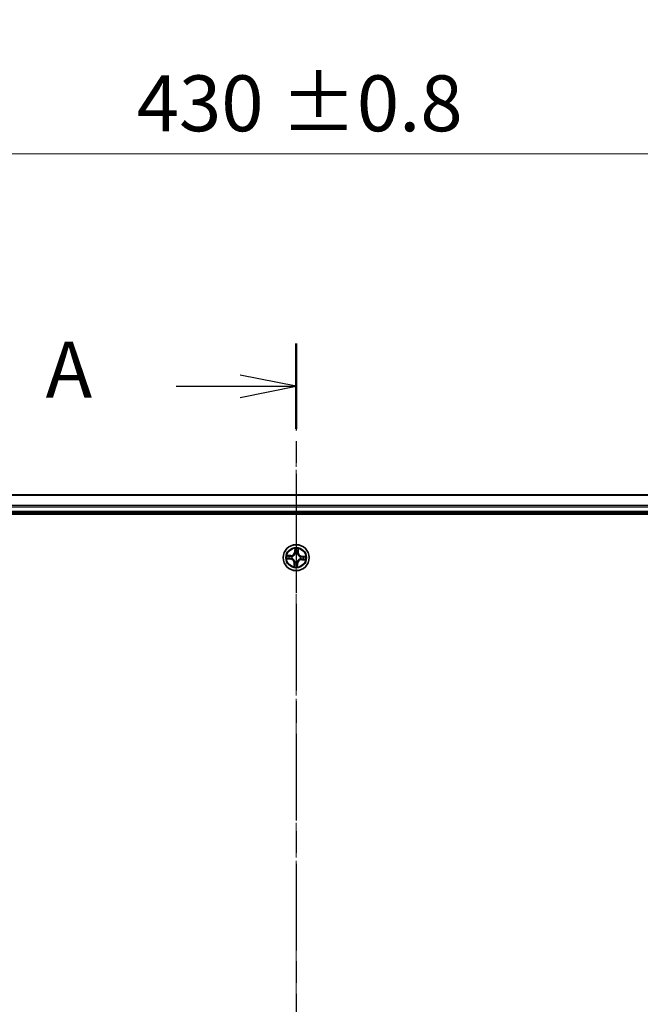
# Model space of a CAD drawing. Units: millimetres. Extents: x 0 to 7284, y 0 to 1405.
# Drawn here: x 912 to 1051, y 874 to 1093 of the extents above; entities that cross this region are included whole.
import ezdxf

# ---------------------------------------------------------------- set-up
doc = ezdxf.new("R2010")
doc.units = ezdxf.units.MM
doc.linetypes.add('CHAIN', pattern=[0.3543, 0.2362, -0.0295, 0.0591, -0.0295])
doc.layers.add('Centerline (ISO)', color=7, linetype='Continuous', lineweight=18, true_color=0x80ffff)
for name, color, linetype, lineweight in [('Dimension (ISO)', 7, 'Continuous', 18), ('Dimension (ISO) @ 1', 7, 'Continuous', 18), ('Section Line (ISO)', 7, 'CHAIN', 25), ('Visible (ISO)', 7, 'Continuous', 35), ('Visible Narrow (ISO)', 7, 'Continuous', 25)]:
    doc.layers.add(name, color=color, linetype=linetype, lineweight=lineweight)
doc.styles.add('Note Text (TK)', font='MS PGothic.ttf')
doc.dimstyles.new('Default - Method 1b (TK)', dxfattribs={"dimscale": 0.5, "dimtxt": 2.5, "dimasz": 2.5, "dimexe": 1, "dimexo": 1.5, "dimgap": 1, "dimtad": 1, "dimrnd": 1e-08, "dimdsep": 46, "dimtxsty": 'Note Text (TK)', "dimblk": 'OPEN', "dimcen": 0.09, "dimdle": 5, "dimclrd": 100, "dimclre": 100, "dimclrt": 7, "dimadec": 1, "dimazin": 1, "dimtfac": 1, "dimtmove": 0, "dimatfit": 3, "dimldrblk": 'OPEN', "dimfxl": 0, "dimtolj": 1, "dimlwd": -1, "dimlwe": -1, "dimarcsym": 0})

# ---------------------------------------------------------------- blocks, each defined once
blk = doc.blocks.new('2dTransSection54')
at = {"layer": 'Section Line (ISO)', "linetype": 'CHAIN', "ltscale": 16.356588}
blk.add_line((168.203, 212.247), (168.203, 138.91), dxfattribs=at)
at = {"layer": 'Section Line (ISO)', "linetype": 'Continuous', "lineweight": 50}
blk.add_line((168.203, 212.247), (168.203, 208.451), dxfattribs=at)
at = {"layer": 'Section Line (ISO)', "linetype": 'Continuous'}
for p, q in [((168.203, 210.349), (165.703, 210.849)), ((162.855, 210.349), (165.703, 210.349)), ((165.703, 210.349), (168.203, 210.349)), ((165.703, 209.849), (168.203, 210.349))]:
    blk.add_line(p, q, dxfattribs=at)
at = {"layer": 'Section Line (ISO)', "insert": (157.035, 209.062), "char_height": 2.5, "attachment_point": 7, "style": 'Note Text (TK)'}
blk.add_mtext('A', dxfattribs=at)
blk = doc.blocks.new('_Open')
at = {"color": 0, "linetype": 'ByBlock', "lineweight": -2}
for p, q in [((-1, 0.167), (0, 0)), ((-1, -0.167), (0, 0)), ((0, 0), (-1, 0))]:
    blk.add_line(p, q, dxfattribs=at)
blk = doc.blocks.new('*D51')
at = {"layer": 'Defpoints', "color": 0, "transparency": 16777216}
for p in [(1189.02, 1063.54), (759.02, 968.54), (1189.02, 968.54)]:
    blk.add_point(p, dxfattribs=at)
at = {"layer": 'Dimension (ISO)', "color": 100, "transparency": 16777216}
for p, q in [((759.02, 976.04), (759.02, 1068.54)), ((1189.02, 976.04), (1189.02, 1068.54)), ((771.52, 1063.54), (1176.52, 1063.54))]:
    blk.add_line(p, q, dxfattribs=at)
at = {"layer": 'Dimension (ISO)', "color": 100, "transparency": 16777216, "xscale": 12.5, "yscale": 12.5, "zscale": 12.5, "rotation": 180}
blk.add_blockref('_Open', (759.02, 1063.54), dxfattribs=at)
at = {"layer": 'Dimension (ISO)', "color": 100, "transparency": 16777216, "xscale": 12.5, "yscale": 12.5, "zscale": 12.5}
blk.add_blockref('_Open', (1189.02, 1063.54), dxfattribs=at)
at = {"layer": 'Dimension (ISO)', "color": 7, "transparency": 16777216, "insert": (938.47, 1074.8), "char_height": 12.5, "attachment_point": 4, "style": 'Note Text (TK)'}
blk.add_mtext('\\A1;\\fMS PGothic|b0|i0;{\\H12.4500;430 ±0.8}', dxfattribs=at)

msp = doc.modelspace()

# ---------------------------------------------------------------- linework, layer by layer
at = {"layer": 'Centerline (ISO)', "linetype": 'CHAIN', "ltscale": 23.990969}
msp.add_line((974.01611, 999.47207), (974.01611, 676.27639), dxfattribs=at)
at = {"layer": 'Visible (ISO)'}
for p, q in [((1164.01611, 987.53947), (784.01611, 987.53947)), ((779.01611, 983.23947), (1169.01611, 983.23947)), ((784.01611, 983.53947), (1164.01611, 983.53947))]:
    msp.add_line(p, q, dxfattribs=at)
msp.add_circle((974.01611, 973.53947), 2.9, dxfattribs=at)
at = {"layer": 'Visible Narrow (ISO)'}
for p, q in [((784.01611, 987.46993), (1164.01611, 987.46993)), ((1164.01611, 985.12942), (784.01611, 985.12942)), ((784.01611, 984.89896), (1164.01611, 984.89896)), ((1164.01611, 983.83947), (784.01611, 983.83947)), ((973.72104, 975.57829), (973.67086, 974.80026)), ((973.72056, 974.79706), (973.67086, 974.80026)), ((973.72056, 974.79706), (973.75211, 975.28617)), ((973.72056, 974.79706), (973.79306, 974.79238)), ((973.81828, 974.46607), (973.81383, 974.48691)), ((974.30634, 974.46377), (974.29996, 974.44344)), ((974.42828, 974.7638), (974.35567, 974.76594)), ((974.44274, 975.25372), (974.42828, 974.7638)), ((974.42828, 974.7638), (974.47807, 974.76233)), ((974.47807, 974.76233), (974.50107, 975.54164)), ((971.97729, 973.24439), (972.75532, 973.19421)), ((972.79325, 974.00143), (972.01395, 974.02442)), ((972.75853, 973.24392), (972.26941, 973.27546)), ((972.30186, 973.96609), (972.79178, 973.95164)), ((972.75853, 973.24392), (972.75532, 973.19421)), ((972.75853, 973.24392), (972.7632, 973.31641)), ((972.79178, 973.95164), (972.78964, 973.87903)), ((972.79178, 973.95164), (972.79325, 974.00143)), ((973.08951, 973.34164), (973.06867, 973.33719)), ((973.09181, 973.8297), (973.11215, 973.82331)), ((973.55416, 972.3166), (973.53116, 971.5373)), ((973.60395, 972.31514), (973.55416, 972.3166)), ((973.58949, 971.82522), (973.60395, 972.31514)), ((973.60395, 972.31514), (973.67656, 972.31299)), ((973.72589, 972.61516), (973.73227, 972.6355)), ((974.21395, 972.61287), (974.2184, 972.59202)), ((974.31167, 972.28188), (974.23917, 972.28656)), ((974.31167, 972.28188), (974.28012, 971.79277)), ((974.31119, 971.50065), (974.36137, 972.27868)), ((974.31167, 972.28188), (974.36137, 972.27868)), ((974.94042, 973.24924), (974.92008, 973.25563)), ((974.94272, 973.7373), (974.96356, 973.74175)), ((975.24045, 973.1273), (975.23898, 973.07751)), ((975.23898, 973.07751), (976.01828, 973.05452)), ((975.24045, 973.1273), (975.24259, 973.19991)), ((975.73037, 973.11284), (975.24045, 973.1273)), ((975.2737, 973.83502), (975.26903, 973.76253)), ((975.2737, 973.83502), (975.27691, 973.88473)), ((975.2737, 973.83502), (975.76282, 973.80347)), ((976.05494, 973.83455), (975.27691, 973.88473))]:
    msp.add_line(p, q, dxfattribs=at)
for radius in [2.86769, 2.30915, 2.14146]:
    msp.add_circle((974.01611, 973.53947), radius, dxfattribs=at)
for centre, radius, start, end in [((972.81844, 974.85524), 0.90399, 268.3098371, 356.3098371), ((972.81844, 974.85524), 0.85418, 268.3098371, 356.3098371), ((974.01611, 973.53947), 2.06006, 76.3844187, 98.2352554), ((974.01611, 973.53947), 1.61218, 77.0023162, 97.6173579), ((974.01611, 973.53947), 0.9688, 72.5678811, 102.051793), ((974.01611, 973.53947), 0.94748, 72.5678811, 102.051793), ((975.33188, 974.73714), 0.90399, 178.3098371, 266.3098371), ((975.33188, 974.73714), 0.85418, 178.3098371, 266.3098371), ((974.01611, 973.53947), 2.06006, 166.3844187, 188.2352554), ((974.01611, 973.53947), 1.61218, 167.0023162, 187.6173579), ((972.70035, 972.3418), 0.85418, 358.3098371, 86.3098371), ((972.70035, 972.3418), 0.90399, 358.3098371, 86.3098371), ((974.01611, 973.53947), 0.9688, 162.5678811, 192.051793), ((974.01611, 973.53947), 0.94748, 162.5678811, 192.051793), ((974.01611, 973.53947), 0.9688, 252.5678811, 282.051793), ((974.01611, 973.53947), 0.94748, 252.5678811, 282.051793), ((975.21379, 972.2237), 0.90399, 88.3098371, 176.3098371), ((975.21379, 972.2237), 0.85418, 88.3098371, 176.3098371), ((974.01611, 973.53947), 0.94748, 342.5678811, 12.051793), ((974.01611, 973.53947), 0.9688, 342.5678811, 12.051793), ((974.01611, 973.53947), 1.61218, 347.0023162, 7.6173579), ((974.01611, 973.53947), 2.06006, 346.3844187, 8.2352554), ((974.01611, 973.53947), 2.06006, 256.3844187, 278.2352554), ((974.01611, 973.53947), 1.61218, 257.0023162, 277.6173579)]:
    msp.add_arc(centre, radius, start, end, dxfattribs=at)
for centre, major_axis, ratio, start_param, end_param in [((973.80182, 975.28296), (-0.05, 0.00035), 0.548506655, 4.783578405, 6.178760573), ((973.80835, 975.09302), (-0.04968, -0.00563), 0.895740182, 4.730442692, 6.085865813), ((973.82319, 974.44311), (-0.04869, 0.01135), 0.876846415, 5.103283132, 6.100893958), ((973.82319, 974.44311), (-0.04697, 0.01714), 0.410701226, 4.964497834, 6.187449516), ((973.84276, 974.78917), (-0.04968, -0.00563), 0.895720538, 4.734837657, 6.085883608), ((974.29293, 974.42104), (0.04837, 0.01266), 0.410701227, 0.095735791, 1.318687473), ((974.29293, 974.42104), (0.04954, 0.00673), 0.876846413, 0.18229136, 1.179902186), ((974.30588, 974.76741), (0.04894, -0.01026), 0.895720538, 0.197301699, 1.54834765), ((974.36864, 975.0667), (0.04894, -0.01026), 0.895740182, 0.197319494, 1.552742616), ((974.39295, 975.25519), (0.04981, -0.00434), 0.548506655, 0.104424734, 1.499606902), ((972.27262, 973.32517), (-0.00035, -0.05), 0.548506655, 4.783578405, 6.178760573), ((972.30039, 973.91631), (0.00434, 0.04981), 0.548506655, 0.104424734, 1.499606902), ((972.46256, 973.3317), (0.00563, -0.04968), 0.895740182, 4.730442692, 6.085865813), ((972.48889, 973.89199), (0.01026, 0.04894), 0.895740182, 0.197319494, 1.552742616), ((972.76641, 973.36612), (0.00563, -0.04968), 0.895720538, 4.734837657, 6.085883608), ((972.78817, 973.82924), (0.01026, 0.04894), 0.895720538, 0.197301699, 1.54834765), ((973.11247, 973.34654), (-0.01135, -0.04869), 0.876846415, 5.103283132, 6.100893958), ((973.11247, 973.34654), (-0.01714, -0.04697), 0.410701226, 4.964497834, 6.187449516), ((973.13454, 973.81628), (-0.00673, 0.04954), 0.876846413, 0.18229136, 1.179902186), ((973.13454, 973.81628), (-0.01266, 0.04837), 0.410701227, 0.095735791, 1.318687473), ((973.72635, 972.31152), (-0.04894, 0.01026), 0.895720538, 0.197301699, 1.54834765), ((973.7393, 972.6579), (-0.04954, -0.00673), 0.876846413, 0.18229136, 1.179902186), ((973.7393, 972.6579), (-0.04837, -0.01266), 0.410701227, 0.095735791, 1.318687473), ((974.18947, 972.28976), (0.04968, 0.00563), 0.895720538, 4.734837657, 6.085883608), ((974.20904, 972.63582), (0.04697, -0.01714), 0.410701226, 4.964497834, 6.187449516), ((974.20904, 972.63582), (0.04869, -0.01135), 0.876846415, 5.103283132, 6.100893958), ((974.89769, 973.26266), (0.01266, -0.04837), 0.410701227, 0.095735791, 1.318687473), ((974.89769, 973.26266), (0.00673, -0.04954), 0.876846413, 0.18229136, 1.179902186), ((974.91976, 973.7324), (0.01135, 0.04869), 0.876846415, 5.103283132, 6.100893958), ((974.91976, 973.7324), (0.01714, 0.04697), 0.410701226, 4.964497834, 6.187449516), ((975.24406, 973.2497), (-0.01026, -0.04894), 0.895720538, 0.197301699, 1.54834765), ((975.26582, 973.71282), (-0.00563, 0.04968), 0.895720538, 4.734837657, 6.085883608), ((975.54334, 973.18695), (-0.01026, -0.04894), 0.895740182, 0.197319494, 1.552742616), ((975.56967, 973.74724), (-0.00563, 0.04968), 0.895740182, 4.730442692, 6.085865813), ((975.73183, 973.16263), (-0.00434, -0.04981), 0.548506655, 0.104424734, 1.499606902), ((975.75961, 973.75377), (0.00035, 0.05), 0.548506655, 4.783578405, 6.178760573), ((973.63928, 971.82375), (-0.04981, 0.00434), 0.548506655, 0.104424734, 1.499606902), ((973.66359, 972.01224), (-0.04894, 0.01026), 0.895740182, 0.197319494, 1.552742616), ((974.22388, 971.98591), (0.04968, 0.00563), 0.895740182, 4.730442692, 6.085865813), ((974.23041, 971.79597), (0.05, -0.00035), 0.548506655, 4.783578405, 6.178760573)]:
    msp.add_ellipse(centre, major_axis=major_axis, ratio=ratio, start_param=start_param, end_param=end_param, dxfattribs=at)
for points, knots in [([(973.11215, 973.82331), (973.12826, 973.82772), (973.14436, 973.83256), (973.24198, 973.86454), (973.32296, 973.90246), (973.4496, 973.98447), (973.49704, 974.02094), (973.54124, 974.06117), (973.58543, 974.1014), (973.62619, 974.14521), (973.71971, 974.26361), (973.76507, 974.34067), (973.80606, 974.43486), (973.81238, 974.45044), (973.81828, 974.46607)], [-0.1748660129, -0.1748660129, -0.1748660129, -0.1748660129, -0.1694049504, -0.1694049504, -0.1416740768, -0.1416740768, -0.1243422808, -0.1243422808, -0.1243422808, -0.1070104848, -0.1070104848, -0.0792796113, -0.0792796113, -0.0738185488, -0.0738185488, -0.0738185488, -0.0738185488]), ([(973.7771, 974.46202), (973.77171, 974.44714), (973.76593, 974.43231), (973.72846, 974.34273), (973.68711, 974.26964), (973.60162, 974.15854), (973.56429, 974.11777), (973.52351, 974.08065), (973.48273, 974.04352), (973.43863, 974.01018), (973.32001, 973.93549), (973.24336, 973.90117), (973.15066, 973.87227), (973.13536, 973.86791), (973.12004, 973.86393)], [0.0738185488, 0.0738185488, 0.0738185488, 0.0738185488, 0.0792796113, 0.0792796113, 0.1070104848, 0.1070104848, 0.1243422808, 0.1243422808, 0.1243422808, 0.1416740768, 0.1416740768, 0.1694049504, 0.1694049504, 0.1748660128, 0.1748660128, 0.1748660128, 0.1748660128]), ([(973.79845, 975.31034), (973.79878, 975.32541), (973.79741, 975.34098), (973.79083, 975.38228), (973.78389, 975.40825), (973.76808, 975.45773), (973.75951, 975.4812), (973.74096, 975.52928), (973.73095, 975.55389), (973.72104, 975.57829)], [0, 0, 0, 0, 0.00593403848, 0.00593403848, 0.01542850005, 0.01542850005, 0.02374498793, 0.02374498793, 0.03239430317, 0.03239430317, 0.03239430317, 0.03239430317]), ([(973.72104, 975.57829), (973.72533, 975.55174), (973.72966, 975.52498), (973.73758, 975.47264), (973.7412, 975.44709), (973.74767, 975.39318), (973.75038, 975.36485), (973.75246, 975.31972), (973.7527, 975.30268), (973.75211, 975.28617)], [-0.03239430317, -0.03239430317, -0.03239430317, -0.03239430317, -0.02374498793, -0.02374498793, -0.01542850005, -0.01542850005, -0.00593403848, -0.00593403848, 0, 0, 0, 0]), ([(973.75211, 975.28617), (973.75183, 975.24578), (973.75224, 975.20888), (973.75444, 975.14477), (973.75622, 975.11757), (973.75864, 975.09623)], [0, 0, 0, 0, 0.01449142296, 0.01449142296, 0.02898284593, 0.02898284593, 0.02898284593, 0.02898284593]), ([(973.75864, 975.09623), (973.76438, 975.04559), (973.77011, 974.99495), (973.78158, 974.89367), (973.78732, 974.84302), (973.79306, 974.79238)], [0, 0, 0, 0, 0.03438992711, 0.03438992711, 0.06877985423, 0.06877985423, 0.06877985423, 0.06877985423]), ([(973.79306, 974.79238), (973.80147, 974.72351), (973.80278, 974.65369), (973.79246, 974.5429), (973.7863, 974.50285), (973.7771, 974.46202)], [0, 0, 0, 0, 0.04912062725, 0.04912062725, 0.07646536039, 0.07646536039, 0.07646536039, 0.07646536039]), ([(973.80241, 975.13742), (973.80026, 975.15682), (973.79885, 975.18158), (973.79754, 975.23996), (973.79764, 975.27356), (973.79845, 975.31034)], [-0.02898284593, -0.02898284593, -0.02898284593, -0.02898284593, -0.01449142296, -0.01449142296, 0, 0, 0, 0]), ([(973.83661, 974.83354), (973.83092, 974.88419), (973.82522, 974.93484), (973.81382, 975.03613), (973.80812, 975.08677), (973.80241, 975.13742)], [-0.06877985423, -0.06877985423, -0.06877985423, -0.06877985423, -0.03438992711, -0.03438992711, 0, 0, 0, 0]), ([(973.81383, 974.48691), (973.82466, 974.52977), (973.83207, 974.57177), (973.84514, 974.68795), (973.84474, 974.76119), (973.83661, 974.83354)], [-0.07646536035, -0.07646536035, -0.07646536035, -0.07646536035, -0.04912062725, -0.04912062725, 0, 0, 0, 0]), ([(974.31617, 974.81101), (974.30129, 974.73974), (974.29403, 974.66686), (974.29614, 974.54996), (974.29958, 974.50746), (974.30634, 974.46377)], [-0.09824125451, -0.09824125451, -0.09824125451, -0.09824125451, -0.04912062725, -0.04912062725, -0.02177589412, -0.02177589412, -0.02177589412, -0.02177589412]), ([(974.29996, 974.44344), (974.30437, 974.42732), (974.3092, 974.41122), (974.34118, 974.3136), (974.37911, 974.23263), (974.46112, 974.10598), (974.49759, 974.05854), (974.53782, 974.01435), (974.57805, 973.97015), (974.62186, 973.92939), (974.74026, 973.83587), (974.81732, 973.79052), (974.91151, 973.74952), (974.92708, 973.7432), (974.94272, 973.7373)], [-0.1748660129, -0.1748660129, -0.1748660129, -0.1748660129, -0.1694049504, -0.1694049504, -0.1416740768, -0.1416740768, -0.1243422808, -0.1243422808, -0.1243422808, -0.1070104848, -0.1070104848, -0.0792796113, -0.0792796113, -0.0738185488, -0.0738185488, -0.0738185488, -0.0738185488]), ([(974.37871, 975.11034), (974.36828, 975.06045), (974.35785, 975.01057), (974.33701, 974.91079), (974.32659, 974.8609), (974.31617, 974.81101)], [-0.06877985423, -0.06877985423, -0.06877985423, -0.06877985423, -0.03438992711, -0.03438992711, 0, 0, 0, 0]), ([(974.34058, 974.43554), (974.33526, 974.47706), (974.33288, 974.51751), (974.33299, 974.62878), (974.34083, 974.69817), (974.35567, 974.76594)], [0.02177589412, 0.02177589412, 0.02177589412, 0.02177589412, 0.04912062725, 0.04912062725, 0.09824125451, 0.09824125451, 0.09824125451, 0.09824125451]), ([(974.93866, 973.77848), (974.92378, 973.78388), (974.90896, 973.78966), (974.81938, 973.82712), (974.74628, 973.86847), (974.63519, 973.95396), (974.59442, 973.99129), (974.55729, 974.03207), (974.52017, 974.07286), (974.48683, 974.11695), (974.41214, 974.23557), (974.37782, 974.31222), (974.34892, 974.40492), (974.34456, 974.42022), (974.34058, 974.43554)], [0.0738185488, 0.0738185488, 0.0738185488, 0.0738185488, 0.0792796113, 0.0792796113, 0.1070104848, 0.1070104848, 0.1243422808, 0.1243422808, 0.1243422808, 0.1416740768, 0.1416740768, 0.1694049504, 0.1694049504, 0.1748660128, 0.1748660128, 0.1748660128, 0.1748660128]), ([(974.35567, 974.76594), (974.36613, 974.81583), (974.37659, 974.86571), (974.39751, 974.96547), (974.40797, 975.01535), (974.41843, 975.06523)], [0, 0, 0, 0, 0.03438992711, 0.03438992711, 0.06877985423, 0.06877985423, 0.06877985423, 0.06877985423]), ([(974.39887, 975.28213), (974.39624, 975.24567), (974.39321, 975.2124), (974.38644, 975.15429), (974.38269, 975.12958), (974.37871, 975.11034)], [-0.02898284593, -0.02898284593, -0.02898284593, -0.02898284593, -0.01458506341, -0.01458506341, 0, 0, 0, 0]), ([(974.50107, 975.54164), (974.48625, 975.51317), (974.47125, 975.48441), (974.43957, 975.41927), (974.42354, 975.38325), (974.40541, 975.32542), (974.4004, 975.30342), (974.39887, 975.28213)], [-0.00033832945, -0.00033832945, -0.00033832945, -0.00033832945, 0.0102009359, 0.0102009359, 0.02365018994, 0.02365018994, 0.03205597372, 0.03205597372, 0.03205597372, 0.03205597372]), ([(974.41843, 975.06523), (974.42286, 975.08638), (974.42722, 975.11351), (974.43541, 975.17726), (974.43926, 975.21374), (974.44274, 975.25372)], [0, 0, 0, 0, 0.01458506341, 0.01458506341, 0.02898284593, 0.02898284593, 0.02898284593, 0.02898284593]), ([(974.44274, 975.25372), (974.4441, 975.27708), (974.4472, 975.30136), (974.45783, 975.36536), (974.46682, 975.40539), (974.48449, 975.47788), (974.49282, 975.50992), (974.50107, 975.54164)], [-0.03205597372, -0.03205597372, -0.03205597372, -0.03205597372, -0.02365018994, -0.02365018994, -0.0102009359, -0.0102009359, 0.00033832945, 0.00033832945, 0.00033832945, 0.00033832945]), ([(972.24524, 973.3218), (972.23018, 973.32213), (972.2146, 973.32077), (972.1733, 973.31419), (972.14733, 973.30724), (972.09785, 973.29144), (972.07438, 973.28286), (972.0263, 973.26432), (972.0017, 973.25431), (971.97729, 973.24439)], [0, 0, 0, 0, 0.00593403848, 0.00593403848, 0.01542850005, 0.01542850005, 0.02374498793, 0.02374498793, 0.03239430317, 0.03239430317, 0.03239430317, 0.03239430317]), ([(971.97729, 973.24439), (972.00384, 973.24869), (972.03061, 973.25301), (972.08294, 973.26094), (972.10849, 973.26455), (972.16241, 973.27102), (972.19074, 973.27373), (972.23587, 973.27582), (972.25291, 973.27605), (972.26941, 973.27546)], [-0.03239430317, -0.03239430317, -0.03239430317, -0.03239430317, -0.02374498793, -0.02374498793, -0.01542850005, -0.01542850005, -0.00593403848, -0.00593403848, 0, 0, 0, 0]), ([(972.30186, 973.96609), (972.2785, 973.96746), (972.25422, 973.97055), (972.19023, 973.98118), (972.15019, 973.99017), (972.0777, 974.00785), (972.04566, 974.01617), (972.01395, 974.02442)], [-0.03205597372, -0.03205597372, -0.03205597372, -0.03205597372, -0.02365018994, -0.02365018994, -0.0102009359, -0.0102009359, 0.00033832945, 0.00033832945, 0.00033832945, 0.00033832945]), ([(972.01395, 974.02442), (972.04242, 974.0096), (972.07118, 973.99461), (972.13631, 973.96292), (972.17233, 973.9469), (972.23016, 973.92876), (972.25216, 973.92376), (972.27345, 973.92222)], [-0.00033832945, -0.00033832945, -0.00033832945, -0.00033832945, 0.0102009359, 0.0102009359, 0.02365018994, 0.02365018994, 0.03205597372, 0.03205597372, 0.03205597372, 0.03205597372]), ([(972.41817, 973.32576), (972.39876, 973.32362), (972.374, 973.32221), (972.31563, 973.3209), (972.28202, 973.321), (972.24524, 973.3218)], [-0.02898284593, -0.02898284593, -0.02898284593, -0.02898284593, -0.01449142296, -0.01449142296, 0, 0, 0, 0]), ([(972.26941, 973.27546), (972.3098, 973.27518), (972.3467, 973.27559), (972.41081, 973.27779), (972.43802, 973.27958), (972.45935, 973.28199)], [0, 0, 0, 0, 0.01449142296, 0.01449142296, 0.02898284593, 0.02898284593, 0.02898284593, 0.02898284593]), ([(972.27345, 973.92222), (972.30991, 973.9196), (972.34318, 973.91656), (972.40129, 973.90979), (972.426, 973.90605), (972.44524, 973.90207)], [-0.02898284593, -0.02898284593, -0.02898284593, -0.02898284593, -0.01458506341, -0.01458506341, 0, 0, 0, 0]), ([(972.49036, 973.94178), (972.4692, 973.94622), (972.44207, 973.95057), (972.37832, 973.95877), (972.34184, 973.96261), (972.30186, 973.96609)], [0, 0, 0, 0, 0.01458506341, 0.01458506341, 0.02898284593, 0.02898284593, 0.02898284593, 0.02898284593]), ([(972.72205, 973.35996), (972.67139, 973.35427), (972.62075, 973.34858), (972.51945, 973.33718), (972.46881, 973.33147), (972.41817, 973.32576)], [-0.06877985423, -0.06877985423, -0.06877985423, -0.06877985423, -0.03438992711, -0.03438992711, 0, 0, 0, 0]), ([(972.44524, 973.90207), (972.49513, 973.89164), (972.54502, 973.88121), (972.64479, 973.86036), (972.69468, 973.84994), (972.74458, 973.83952)], [-0.06877985423, -0.06877985423, -0.06877985423, -0.06877985423, -0.03438992711, -0.03438992711, 0, 0, 0, 0]), ([(972.45935, 973.28199), (972.50999, 973.28773), (972.56063, 973.29347), (972.66192, 973.30494), (972.71256, 973.31067), (972.7632, 973.31641)], [0, 0, 0, 0, 0.03438992711, 0.03438992711, 0.06877985423, 0.06877985423, 0.06877985423, 0.06877985423]), ([(972.78964, 973.87903), (972.73976, 973.88948), (972.68987, 973.89994), (972.59011, 973.92086), (972.54023, 973.93132), (972.49036, 973.94178)], [0, 0, 0, 0, 0.03438992711, 0.03438992711, 0.06877985423, 0.06877985423, 0.06877985423, 0.06877985423]), ([(973.06867, 973.33719), (973.02581, 973.34802), (972.98382, 973.35543), (972.86763, 973.36849), (972.79439, 973.36809), (972.72205, 973.35996)], [-0.07646536035, -0.07646536035, -0.07646536035, -0.07646536035, -0.04912062725, -0.04912062725, 0, 0, 0, 0]), ([(972.74458, 973.83952), (972.81584, 973.82465), (972.88873, 973.81738), (973.00562, 973.81949), (973.04812, 973.82293), (973.09181, 973.8297)], [-0.09824125451, -0.09824125451, -0.09824125451, -0.09824125451, -0.04912062725, -0.04912062725, -0.02177589412, -0.02177589412, -0.02177589412, -0.02177589412]), ([(972.7632, 973.31641), (972.83207, 973.32483), (972.90189, 973.32613), (973.01268, 973.31581), (973.05273, 973.30965), (973.09357, 973.30046)], [0, 0, 0, 0, 0.04912062725, 0.04912062725, 0.07646536039, 0.07646536039, 0.07646536039, 0.07646536039]), ([(973.12004, 973.86393), (973.07853, 973.85861), (973.03808, 973.85623), (972.9268, 973.85634), (972.85741, 973.86419), (972.78964, 973.87903)], [0.02177589412, 0.02177589412, 0.02177589412, 0.02177589412, 0.04912062725, 0.04912062725, 0.09824125451, 0.09824125451, 0.09824125451, 0.09824125451]), ([(973.73227, 972.6355), (973.72786, 972.65162), (973.72303, 972.66771), (973.69105, 972.76533), (973.65312, 972.84631), (973.57111, 972.97296), (973.53464, 973.0204), (973.49441, 973.06459), (973.45418, 973.10879), (973.41037, 973.14955), (973.29197, 973.24307), (973.21491, 973.28842), (973.12072, 973.32941), (973.10515, 973.33573), (973.08951, 973.34164)], [-0.1748660129, -0.1748660129, -0.1748660129, -0.1748660129, -0.1694049504, -0.1694049504, -0.1416740768, -0.1416740768, -0.1243422808, -0.1243422808, -0.1243422808, -0.1070104848, -0.1070104848, -0.0792796113, -0.0792796113, -0.0738185488, -0.0738185488, -0.0738185488, -0.0738185488]), ([(973.09357, 973.30046), (973.10845, 973.29506), (973.12327, 973.28928), (973.21285, 973.25182), (973.28595, 973.21046), (973.39704, 973.12498), (973.43781, 973.08765), (973.47494, 973.04686), (973.51206, 973.00608), (973.5454, 972.96199), (973.62009, 972.84337), (973.65441, 972.76672), (973.68331, 972.67402), (973.68767, 972.65872), (973.69165, 972.6434)], [0.0738185488, 0.0738185488, 0.0738185488, 0.0738185488, 0.0792796113, 0.0792796113, 0.1070104848, 0.1070104848, 0.1243422808, 0.1243422808, 0.1243422808, 0.1416740768, 0.1416740768, 0.1694049504, 0.1694049504, 0.1748660128, 0.1748660128, 0.1748660128, 0.1748660128]), ([(973.67656, 972.31299), (973.6661, 972.26311), (973.65564, 972.21323), (973.63472, 972.11347), (973.62426, 972.06359), (973.6138, 972.01371)], [0, 0, 0, 0, 0.03438992711, 0.03438992711, 0.06877985423, 0.06877985423, 0.06877985423, 0.06877985423]), ([(973.65352, 971.9686), (973.66395, 972.01848), (973.67438, 972.06837), (973.69522, 972.16815), (973.70564, 972.21804), (973.71606, 972.26793)], [-0.06877985423, -0.06877985423, -0.06877985423, -0.06877985423, -0.03438992711, -0.03438992711, 0, 0, 0, 0]), ([(973.69165, 972.6434), (973.69697, 972.60188), (973.69935, 972.56143), (973.69924, 972.45016), (973.69139, 972.38077), (973.67656, 972.31299)], [0.02177589412, 0.02177589412, 0.02177589412, 0.02177589412, 0.04912062725, 0.04912062725, 0.09824125451, 0.09824125451, 0.09824125451, 0.09824125451]), ([(973.71606, 972.26793), (973.73094, 972.3392), (973.7382, 972.41208), (973.73609, 972.52898), (973.73265, 972.57148), (973.72589, 972.61516)], [-0.09824125451, -0.09824125451, -0.09824125451, -0.09824125451, -0.04912062725, -0.04912062725, -0.02177589412, -0.02177589412, -0.02177589412, -0.02177589412]), ([(974.2184, 972.59202), (974.20757, 972.54916), (974.20016, 972.50717), (974.18709, 972.39099), (974.18749, 972.31775), (974.19562, 972.2454)], [-0.07646536035, -0.07646536035, -0.07646536035, -0.07646536035, -0.04912062725, -0.04912062725, 0, 0, 0, 0]), ([(974.19562, 972.2454), (974.20131, 972.19475), (974.20701, 972.1441), (974.21841, 972.04281), (974.22411, 971.99216), (974.22982, 971.94152)], [-0.06877985423, -0.06877985423, -0.06877985423, -0.06877985423, -0.03438992711, -0.03438992711, 0, 0, 0, 0]), ([(974.92008, 973.25563), (974.90397, 973.25121), (974.88787, 973.24638), (974.79025, 973.2144), (974.70927, 973.17647), (974.58262, 973.09447), (974.53519, 973.05799), (974.49099, 973.01777), (974.4468, 972.97754), (974.40604, 972.93373), (974.31252, 972.81533), (974.26716, 972.73826), (974.22617, 972.64407), (974.21985, 972.6285), (974.21395, 972.61287)], [-0.1748660129, -0.1748660129, -0.1748660129, -0.1748660129, -0.1694049504, -0.1694049504, -0.1416740768, -0.1416740768, -0.1243422808, -0.1243422808, -0.1243422808, -0.1070104848, -0.1070104848, -0.0792796113, -0.0792796113, -0.0738185488, -0.0738185488, -0.0738185488, -0.0738185488]), ([(974.23917, 972.28656), (974.23076, 972.35542), (974.22945, 972.42525), (974.23977, 972.53604), (974.24593, 972.57609), (974.25513, 972.61692)], [0, 0, 0, 0, 0.04912062725, 0.04912062725, 0.07646536039, 0.07646536039, 0.07646536039, 0.07646536039]), ([(974.27359, 971.98271), (974.26785, 972.03335), (974.26212, 972.08399), (974.25064, 972.18527), (974.24491, 972.23591), (974.23917, 972.28656)], [0, 0, 0, 0, 0.03438992711, 0.03438992711, 0.06877985423, 0.06877985423, 0.06877985423, 0.06877985423]), ([(974.25513, 972.61692), (974.26052, 972.6318), (974.2663, 972.64662), (974.30376, 972.73621), (974.34512, 972.8093), (974.43061, 972.92039), (974.46794, 972.96117), (974.50872, 972.99829), (974.5495, 973.03541), (974.5936, 973.06875), (974.71222, 973.14345), (974.78887, 973.17777), (974.88157, 973.20666), (974.89687, 973.21103), (974.91219, 973.215)], [0.0738185488, 0.0738185488, 0.0738185488, 0.0738185488, 0.0792796113, 0.0792796113, 0.1070104848, 0.1070104848, 0.1243422808, 0.1243422808, 0.1243422808, 0.1416740768, 0.1416740768, 0.1694049504, 0.1694049504, 0.1748660128, 0.1748660128, 0.1748660128, 0.1748660128]), ([(974.91219, 973.215), (974.9537, 973.22033), (974.99415, 973.22271), (975.10543, 973.2226), (975.17482, 973.21475), (975.24259, 973.19991)], [0.02177589412, 0.02177589412, 0.02177589412, 0.02177589412, 0.04912062725, 0.04912062725, 0.09824125451, 0.09824125451, 0.09824125451, 0.09824125451]), ([(975.26903, 973.76253), (975.20016, 973.75411), (975.13034, 973.75281), (975.01955, 973.76313), (974.9795, 973.76929), (974.93866, 973.77848)], [0, 0, 0, 0, 0.04912062725, 0.04912062725, 0.07646536039, 0.07646536039, 0.07646536039, 0.07646536039]), ([(975.28765, 973.23941), (975.21639, 973.25429), (975.1435, 973.26156), (975.02661, 973.25944), (974.98411, 973.256), (974.94042, 973.24924)], [-0.09824125451, -0.09824125451, -0.09824125451, -0.09824125451, -0.04912062725, -0.04912062725, -0.02177589412, -0.02177589412, -0.02177589412, -0.02177589412]), ([(974.96356, 973.74175), (975.00642, 973.73092), (975.04841, 973.72351), (975.1646, 973.71044), (975.23784, 973.71085), (975.31018, 973.71897)], [-0.07646536035, -0.07646536035, -0.07646536035, -0.07646536035, -0.04912062725, -0.04912062725, 0, 0, 0, 0]), ([(975.24259, 973.19991), (975.29247, 973.18945), (975.34236, 973.17899), (975.44212, 973.15808), (975.492, 973.14762), (975.54187, 973.13716)], [0, 0, 0, 0, 0.03438992711, 0.03438992711, 0.06877985423, 0.06877985423, 0.06877985423, 0.06877985423]), ([(975.57288, 973.79694), (975.52224, 973.79121), (975.4716, 973.78547), (975.37031, 973.774), (975.31967, 973.76826), (975.26903, 973.76253)], [0, 0, 0, 0, 0.03438992711, 0.03438992711, 0.06877985423, 0.06877985423, 0.06877985423, 0.06877985423]), ([(975.58698, 973.17687), (975.5371, 973.1873), (975.48721, 973.19773), (975.38744, 973.21858), (975.33754, 973.229), (975.28765, 973.23941)], [-0.06877985423, -0.06877985423, -0.06877985423, -0.06877985423, -0.03438992711, -0.03438992711, 0, 0, 0, 0]), ([(975.31018, 973.71897), (975.36083, 973.72467), (975.41148, 973.73036), (975.51278, 973.74176), (975.56342, 973.74747), (975.61406, 973.75317)], [-0.06877985423, -0.06877985423, -0.06877985423, -0.06877985423, -0.03438992711, -0.03438992711, 0, 0, 0, 0]), ([(975.54187, 973.13716), (975.56303, 973.13272), (975.59016, 973.12836), (975.65391, 973.12017), (975.69039, 973.11633), (975.73037, 973.11284)], [0, 0, 0, 0, 0.01458506341, 0.01458506341, 0.02898284593, 0.02898284593, 0.02898284593, 0.02898284593]), ([(975.76282, 973.80347), (975.72243, 973.80376), (975.68553, 973.80335), (975.62142, 973.80115), (975.59421, 973.79936), (975.57288, 973.79694)], [0, 0, 0, 0, 0.01449142296, 0.01449142296, 0.02898284593, 0.02898284593, 0.02898284593, 0.02898284593]), ([(975.75878, 973.15671), (975.72232, 973.15934), (975.68905, 973.16237), (975.63094, 973.16914), (975.60623, 973.17289), (975.58698, 973.17687)], [-0.02898284593, -0.02898284593, -0.02898284593, -0.02898284593, -0.01458506341, -0.01458506341, 0, 0, 0, 0]), ([(975.61406, 973.75317), (975.63347, 973.75532), (975.65823, 973.75673), (975.7166, 973.75804), (975.75021, 973.75794), (975.78699, 973.75713)], [-0.02898284593, -0.02898284593, -0.02898284593, -0.02898284593, -0.01449142296, -0.01449142296, 0, 0, 0, 0]), ([(975.73037, 973.11284), (975.75373, 973.11148), (975.77801, 973.10839), (975.842, 973.09775), (975.88204, 973.08876), (975.95453, 973.07109), (975.98657, 973.06276), (976.01828, 973.05452)], [-0.03205597372, -0.03205597372, -0.03205597372, -0.03205597372, -0.02365018994, -0.02365018994, -0.0102009359, -0.0102009359, 0.00033832945, 0.00033832945, 0.00033832945, 0.00033832945]), ([(976.01828, 973.05452), (975.98981, 973.06933), (975.96105, 973.08433), (975.89592, 973.11602), (975.8599, 973.13204), (975.80207, 973.15018), (975.78007, 973.15518), (975.75878, 973.15671)], [-0.00033832945, -0.00033832945, -0.00033832945, -0.00033832945, 0.0102009359, 0.0102009359, 0.02365018994, 0.02365018994, 0.03205597372, 0.03205597372, 0.03205597372, 0.03205597372]), ([(976.05494, 973.83455), (976.02839, 973.83025), (976.00162, 973.82592), (975.94929, 973.818), (975.92374, 973.81439), (975.86982, 973.80792), (975.84149, 973.80521), (975.79636, 973.80312), (975.77932, 973.80289), (975.76282, 973.80347)], [-0.03239430317, -0.03239430317, -0.03239430317, -0.03239430317, -0.02374498793, -0.02374498793, -0.01542850005, -0.01542850005, -0.00593403848, -0.00593403848, 0, 0, 0, 0]), ([(975.78699, 973.75713), (975.80205, 973.7568), (975.81763, 973.75817), (975.85893, 973.76475), (975.8849, 973.7717), (975.93438, 973.7875), (975.95785, 973.79607), (976.00593, 973.81462), (976.03053, 973.82463), (976.05494, 973.83455)], [0, 0, 0, 0, 0.00593403848, 0.00593403848, 0.01542850005, 0.01542850005, 0.02374498793, 0.02374498793, 0.03239430317, 0.03239430317, 0.03239430317, 0.03239430317]), ([(973.58949, 971.82522), (973.58813, 971.80186), (973.58503, 971.77758), (973.5744, 971.71358), (973.56541, 971.67354), (973.54774, 971.60105), (973.53941, 971.56902), (973.53116, 971.5373)], [-0.03205597372, -0.03205597372, -0.03205597372, -0.03205597372, -0.02365018994, -0.02365018994, -0.0102009359, -0.0102009359, 0.00033832945, 0.00033832945, 0.00033832945, 0.00033832945]), ([(973.53116, 971.5373), (973.54598, 971.56577), (973.56098, 971.59453), (973.59266, 971.65966), (973.60869, 971.69569), (973.62682, 971.75351), (973.63183, 971.77552), (973.63336, 971.7968)], [-0.00033832945, -0.00033832945, -0.00033832945, -0.00033832945, 0.0102009359, 0.0102009359, 0.02365018994, 0.02365018994, 0.03205597372, 0.03205597372, 0.03205597372, 0.03205597372]), ([(973.6138, 972.01371), (973.60937, 971.99256), (973.60501, 971.96543), (973.59682, 971.90168), (973.59297, 971.8652), (973.58949, 971.82522)], [0, 0, 0, 0, 0.01458506341, 0.01458506341, 0.02898284593, 0.02898284593, 0.02898284593, 0.02898284593]), ([(973.63336, 971.7968), (973.63599, 971.83327), (973.63902, 971.86654), (973.64579, 971.92464), (973.64954, 971.94936), (973.65352, 971.9686)], [-0.02898284593, -0.02898284593, -0.02898284593, -0.02898284593, -0.01458506341, -0.01458506341, 0, 0, 0, 0]), ([(974.22982, 971.94152), (974.23197, 971.92211), (974.23337, 971.89735), (974.23468, 971.83898), (974.23459, 971.80538), (974.23378, 971.76859)], [-0.02898284593, -0.02898284593, -0.02898284593, -0.02898284593, -0.01449142296, -0.01449142296, 0, 0, 0, 0]), ([(974.23378, 971.76859), (974.23345, 971.75353), (974.23482, 971.73796), (974.2414, 971.69666), (974.24834, 971.67068), (974.26415, 971.62121), (974.27272, 971.59774), (974.29127, 971.54965), (974.30128, 971.52505), (974.31119, 971.50065)], [0, 0, 0, 0, 0.00593403848, 0.00593403848, 0.01542850005, 0.01542850005, 0.02374498793, 0.02374498793, 0.03239430317, 0.03239430317, 0.03239430317, 0.03239430317]), ([(974.28012, 971.79277), (974.2804, 971.83316), (974.27999, 971.87005), (974.27779, 971.93416), (974.27601, 971.96137), (974.27359, 971.98271)], [0, 0, 0, 0, 0.01449142296, 0.01449142296, 0.02898284593, 0.02898284593, 0.02898284593, 0.02898284593]), ([(974.31119, 971.50065), (974.3069, 971.5272), (974.30257, 971.55396), (974.29465, 971.60629), (974.29103, 971.63185), (974.28456, 971.68576), (974.28185, 971.71409), (974.27976, 971.75922), (974.27953, 971.77626), (974.28012, 971.79277)], [-0.03239430317, -0.03239430317, -0.03239430317, -0.03239430317, -0.02374498793, -0.02374498793, -0.01542850005, -0.01542850005, -0.00593403848, -0.00593403848, 0, 0, 0, 0])]:
    msp.add_open_spline(points, degree=3, knots=knots, dxfattribs=at)

# ---------------------------------------------------------------- block references
at = {"layer": 'Section Line (ISO)', "xscale": 5, "yscale": 5, "zscale": 5}
msp.add_blockref('2dTransSection54', (133, -40), dxfattribs=at)

# ---------------------------------------------------------------- dimensions: what is measured, and where the dimension line sits
at = {"layer": 'Dimension (ISO) @ 1', "color": 100, "true_color": 0x00ff3f}
dim = msp.add_linear_dim(base=(1189.01611, 1063.53947), p1=(759.01611, 968.53947), p2=(1189.01611, 968.53947), angle=180, text='\\fMS PGothic|b0|i0;{\\H12.4500;<> ±0.8}', dimstyle='Default - Method 1b (TK)', override={"dimscale": 1, "dimtxt": 12.5, "dimasz": 12.5, "dimexe": 5, "dimexo": 7.5, "dimgap": 5, "dimdec": 2, "dimcen": 0.45, "dimtol": 0, "dimlim": 0, "dimtp": 0, "dimtm": 0, "dimtdec": 2, "dimtix": 0, "dimtofl": 0, "dimtmove": 0, "dimatfit": 1}, dxfattribs=at)
dim.commit()
dim.dimension.update_dxf_attribs({"geometry": '*D51', "text_midpoint": (974.01611, 1063.53947), "dimtype": 160})

doc.saveas('drawing.dxf')
